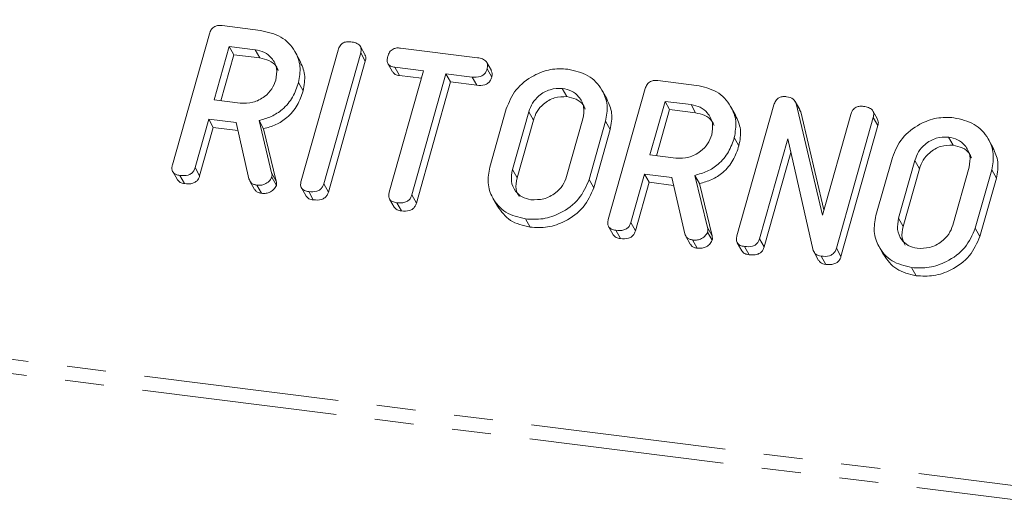
# Model space of a CAD drawing. Units: millimetres. Extents: x -1956 to 7208, y -4777 to -111.
# Drawn here: x -1695 to -1663, y -4383 to -4368 of the extents above; entities that cross this region are included whole.
import ezdxf

# ---------------------------------------------------------------- set-up
doc = ezdxf.new("R2010")
doc.units = ezdxf.units.MM
doc.linetypes.add('PHANTOM', pattern=[12.7, 6.35, -1.27, 1.27, -1.27, 1.27, -1.27])

msp = doc.modelspace()

# ---------------------------------------------------------------- linework, layer by layer
at = {"color": 8, "linetype": 'PHANTOM', "lineweight": 18}
for p, q in [((-1955.534, -4346.031), (-299.85, -4554.628)), ((-1955.596, -4346.487), (-299.913, -4555.083)), ((-1678.417, -4370.765), (-1678.267, -4371.033)), ((-1665.849, -4372.349), (-1665.699, -4372.616)), ((-1686.788, -4372.749), (-1686.638, -4373.017)), ((-1678.948, -4372.647), (-1678.798, -4372.915)), ((-1666.38, -4374.231), (-1666.23, -4374.498)), ((-1672.603, -4374.536), (-1672.453, -4374.804))]:
    msp.add_line(p, q, dxfattribs=at)
at = {"color": 7, "linetype": 'Continuous', "lineweight": 18}
for p, q in [((-1688.4, -4367.956), (-1687.145, -4368.114)), ((-1690.014, -4372.487), (-1688.812, -4368.222)), ((-1688.167, -4368.635), (-1688.658, -4370.377)), ((-1687.322, -4368.741), (-1688.167, -4368.635)), ((-1688.167, -4368.635), (-1688.017, -4368.902)), ((-1683.748, -4368.901), (-1683.898, -4368.634)), ((-1688.017, -4368.902), (-1688.441, -4370.405)), ((-1687.172, -4369.009), (-1688.017, -4368.902)), ((-1687.322, -4368.741), (-1687.172, -4369.009)), ((-1685.867, -4369.092), (-1686.017, -4368.825)), ((-1685.825, -4373.015), (-1684.623, -4368.75)), ((-1683.888, -4368.842), (-1685.09, -4373.107)), ((-1683.888, -4368.842), (-1683.738, -4369.11)), ((-1682.594, -4368.687), (-1680.084, -4369.003)), ((-1683.738, -4369.11), (-1684.94, -4373.375)), ((-1682.999, -4369.194), (-1682.849, -4369.462)), ((-1679.634, -4369.421), (-1679.784, -4369.153)), ((-1682.958, -4373.377), (-1681.846, -4369.431)), ((-1681.846, -4369.431), (-1682.772, -4369.314)), ((-1682.772, -4369.314), (-1682.622, -4369.582)), ((-1681.914, -4369.671), (-1682.622, -4369.582)), ((-1681.112, -4369.523), (-1682.223, -4373.469)), ((-1680.259, -4369.631), (-1681.112, -4369.523)), ((-1681.112, -4369.523), (-1680.962, -4369.791)), ((-1679.774, -4369.367), (-1679.624, -4369.635)), ((-1685.912, -4369.813), (-1685.762, -4370.081)), ((-1680.962, -4369.791), (-1682.073, -4373.737)), ((-1680.109, -4369.899), (-1680.962, -4369.791)), ((-1680.259, -4369.631), (-1680.109, -4369.899)), ((-1674.216, -4369.743), (-1672.96, -4369.901)), ((-1677.326, -4370), (-1677.176, -4370.268)), ((-1675.871, -4370.353), (-1676.021, -4370.085)), ((-1675.829, -4374.274), (-1674.627, -4370.009)), ((-1688.658, -4370.377), (-1687.813, -4370.484)), ((-1673.982, -4370.422), (-1674.473, -4372.164)), ((-1673.137, -4370.528), (-1673.982, -4370.422)), ((-1673.982, -4370.422), (-1673.832, -4370.689)), ((-1673.137, -4370.528), (-1672.987, -4370.796)), ((-1671.64, -4374.802), (-1670.438, -4370.537)), ((-1669.598, -4370.691), (-1669.748, -4370.423)), ((-1669.717, -4370.491), (-1668.861, -4374.124)), ((-1669.717, -4370.491), (-1669.567, -4370.759)), ((-1679.684, -4372.561), (-1679.15, -4370.666)), ((-1678.417, -4370.765), (-1678.948, -4372.647)), ((-1673.832, -4370.689), (-1674.256, -4372.192)), ((-1672.987, -4370.796), (-1673.832, -4370.689)), ((-1671.682, -4370.88), (-1671.832, -4370.612)), ((-1669.608, -4370.698), (-1669.567, -4370.759)), ((-1669.567, -4370.759), (-1668.814, -4373.956)), ((-1668.861, -4374.124), (-1667.939, -4370.85)), ((-1667.064, -4371.003), (-1667.214, -4370.736)), ((-1688.835, -4371.004), (-1689.279, -4372.582)), ((-1687.946, -4371.116), (-1688.835, -4371.004)), ((-1688.835, -4371.004), (-1688.685, -4371.272)), ((-1687.525, -4372.946), (-1687.946, -4371.116)), ((-1687.197, -4371.045), (-1686.788, -4372.749)), ((-1687.197, -4371.045), (-1687.047, -4371.313)), ((-1678.267, -4371.033), (-1678.798, -4372.915)), ((-1677.184, -4372.869), (-1676.653, -4370.987)), ((-1675.916, -4371.073), (-1676.45, -4372.969)), ((-1675.916, -4371.073), (-1675.766, -4371.341)), ((-1667.204, -4370.944), (-1668.406, -4375.209)), ((-1667.204, -4370.944), (-1667.054, -4371.212)), ((-1688.685, -4371.272), (-1689.129, -4372.849)), ((-1687.887, -4371.373), (-1688.685, -4371.272)), ((-1687.047, -4371.313), (-1686.638, -4373.017)), ((-1675.766, -4371.341), (-1676.3, -4373.236)), ((-1667.054, -4371.212), (-1668.256, -4375.477)), ((-1671.727, -4371.6), (-1671.577, -4371.868)), ((-1669.989, -4371.645), (-1670.906, -4374.898)), ((-1669.157, -4375.284), (-1669.989, -4371.645)), ((-1664.758, -4371.584), (-1664.608, -4371.851)), ((-1663.303, -4371.936), (-1663.453, -4371.669)), ((-1669.888, -4372.087), (-1670.756, -4375.165)), ((-1674.473, -4372.164), (-1673.628, -4372.271)), ((-1667.116, -4374.144), (-1666.582, -4372.249)), ((-1665.849, -4372.349), (-1666.38, -4374.231)), ((-1690.005, -4372.712), (-1689.855, -4372.98)), ((-1689.279, -4372.582), (-1689.129, -4372.849)), ((-1674.65, -4372.792), (-1675.095, -4374.369)), ((-1673.761, -4372.904), (-1674.65, -4372.792)), ((-1674.65, -4372.792), (-1674.5, -4373.059)), ((-1665.699, -4372.616), (-1666.23, -4374.498)), ((-1664.616, -4374.453), (-1664.085, -4372.571)), ((-1663.348, -4372.657), (-1663.883, -4374.552)), ((-1663.348, -4372.657), (-1663.198, -4372.925)), ((-1689.77, -4372.836), (-1689.62, -4373.103)), ((-1687.495, -4373.022), (-1687.345, -4373.289)), ((-1686.78, -4372.893), (-1686.63, -4373.161)), ((-1685.09, -4373.107), (-1684.94, -4373.375)), ((-1676.45, -4372.969), (-1676.3, -4373.236)), ((-1674.5, -4373.059), (-1674.945, -4374.636)), ((-1673.702, -4373.16), (-1674.5, -4373.059)), ((-1673.34, -4374.733), (-1673.761, -4372.904)), ((-1673.012, -4372.832), (-1672.603, -4374.536)), ((-1673.012, -4372.832), (-1672.862, -4373.1)), ((-1672.862, -4373.1), (-1672.453, -4374.804)), ((-1663.198, -4372.925), (-1663.733, -4374.82)), ((-1687.271, -4373.15), (-1687.121, -4373.418)), ((-1685.816, -4373.24), (-1685.666, -4373.507)), ((-1685.58, -4373.363), (-1685.43, -4373.631)), ((-1682.949, -4373.604), (-1682.799, -4373.872)), ((-1682.714, -4373.724), (-1682.564, -4373.992)), ((-1682.223, -4373.469), (-1682.073, -4373.737)), ((-1679.585, -4373.571), (-1679.435, -4373.839)), ((-1678.525, -4374.252), (-1678.375, -4374.52)), ((-1675.095, -4374.369), (-1674.945, -4374.636)), ((-1675.82, -4374.499), (-1675.67, -4374.767)), ((-1675.585, -4374.623), (-1675.435, -4374.89)), ((-1672.595, -4374.68), (-1672.445, -4374.948)), ((-1663.883, -4374.552), (-1663.733, -4374.82)), ((-1673.31, -4374.809), (-1673.16, -4375.076)), ((-1673.086, -4374.937), (-1672.936, -4375.205)), ((-1671.631, -4375.027), (-1671.481, -4375.295)), ((-1670.906, -4374.898), (-1670.756, -4375.165)), ((-1671.395, -4375.15), (-1671.245, -4375.418)), ((-1669.133, -4375.334), (-1668.983, -4375.601)), ((-1668.406, -4375.209), (-1668.256, -4375.477)), ((-1667.017, -4375.154), (-1666.867, -4375.422)), ((-1668.901, -4375.465), (-1668.751, -4375.732)), ((-1665.957, -4375.836), (-1665.807, -4376.103))]:
    msp.add_line(p, q, dxfattribs=at)
for points, knots in [([(-1688.812, -4368.222), (-1688.796, -4368.175), (-1688.764, -4368.083), (-1688.65, -4367.979), (-1688.518, -4367.946), (-1688.439, -4367.952), (-1688.4, -4367.956)], [0, 0, 0, 0, 0.280563, 0.558408, 0.779003, 1, 1, 1, 1]), ([(-1687.145, -4368.114), (-1686.913, -4368.166), (-1686.448, -4368.271), (-1686.024, -4368.74), (-1685.818, -4369.274), (-1685.88, -4369.633), (-1685.912, -4369.813)], [0, 0, 0, 0, 0.279914, 0.559513, 0.779803, 1, 1, 1, 1]), ([(-1684.623, -4368.75), (-1684.606, -4368.703), (-1684.574, -4368.609), (-1684.458, -4368.506), (-1684.323, -4368.474), (-1684.245, -4368.481), (-1684.205, -4368.484)], [0, 0, 0, 0, 0.28069, 0.558482, 0.779094, 1, 1, 1, 1]), ([(-1684.205, -4368.484), (-1684.151, -4368.493), (-1684.042, -4368.512), (-1683.91, -4368.589), (-1683.862, -4368.717), (-1683.879, -4368.8), (-1683.888, -4368.842)], [0, 0, 0, 0, 0.280942, 0.560394, 0.779762, 1, 1, 1, 1]), ([(-1686.649, -4369.728), (-1686.628, -4369.597), (-1686.586, -4369.336), (-1686.757, -4369.02), (-1687.009, -4368.807), (-1687.218, -4368.763), (-1687.322, -4368.741)], [0, 0, 0, 0, 0.279656, 0.559345, 0.779527, 1, 1, 1, 1]), ([(-1683.755, -4368.904), (-1683.741, -4368.931), (-1683.71, -4368.994), (-1683.727, -4369.067), (-1683.738, -4369.11)], [0, 0, 0, 0, 0.422656, 1, 1, 1, 1]), ([(-1683.008, -4368.96), (-1682.991, -4368.913), (-1682.959, -4368.82), (-1682.847, -4368.713), (-1682.713, -4368.677), (-1682.634, -4368.684), (-1682.594, -4368.687)], [0, 0, 0, 0, 0.280624, 0.558888, 0.779095, 1, 1, 1, 1]), ([(-1686.573, -4369.417), (-1686.593, -4369.37), (-1686.65, -4369.232), (-1686.864, -4369.077), (-1687.069, -4369.031), (-1687.172, -4369.009)], [0, 0, 0, 0, 0.207272, 0.603374, 1, 1, 1, 1]), ([(-1685.872, -4369.095), (-1685.804, -4369.243), (-1685.662, -4369.549), (-1685.728, -4369.9), (-1685.762, -4370.081)], [0, 0, 0, 0, 0.484441, 1, 1, 1, 1]), ([(-1682.772, -4369.314), (-1682.821, -4369.305), (-1682.919, -4369.288), (-1683.016, -4369.192), (-1683.033, -4369.071), (-1683.016, -4368.997), (-1683.008, -4368.96)], [0, 0, 0, 0, 0.280714, 0.558701, 0.779133, 1, 1, 1, 1]), ([(-1680.084, -4369.003), (-1680.029, -4369.012), (-1679.92, -4369.031), (-1679.792, -4369.113), (-1679.747, -4369.242), (-1679.765, -4369.325), (-1679.774, -4369.367)], [0, 0, 0, 0, 0.280997, 0.560138, 0.779643, 1, 1, 1, 1]), ([(-1682.622, -4369.582), (-1682.673, -4369.574), (-1682.767, -4369.559), (-1682.82, -4369.49), (-1682.845, -4369.458)], [0, 0, 0, 0, 0.537336, 1, 1, 1, 1]), ([(-1679.774, -4369.367), (-1679.785, -4369.402), (-1679.809, -4369.471), (-1679.885, -4369.562), (-1680.041, -4369.645), (-1680.169, -4369.637), (-1680.259, -4369.631)], [0, 0, 0, 0, 0.187448, 0.374658, 0.561196, 1, 1, 1, 1]), ([(-1679.639, -4369.423), (-1679.626, -4369.452), (-1679.595, -4369.517), (-1679.613, -4369.592), (-1679.624, -4369.635)], [0, 0, 0, 0, 0.437568, 1, 1, 1, 1]), ([(-1679.15, -4370.666), (-1679.061, -4370.449), (-1678.881, -4370.014), (-1678.312, -4369.584), (-1677.711, -4369.349), (-1677.337, -4369.365), (-1677.15, -4369.373)], [0, 0, 0, 0, 0.279504, 0.55928, 0.779623, 1, 1, 1, 1]), ([(-1677.15, -4369.373), (-1676.917, -4369.425), (-1676.452, -4369.53), (-1676.029, -4370), (-1675.823, -4370.534), (-1675.885, -4370.894), (-1675.916, -4371.073)], [0, 0, 0, 0, 0.279907, 0.559537, 0.779815, 1, 1, 1, 1]), ([(-1687.813, -4370.484), (-1687.673, -4370.486), (-1687.393, -4370.491), (-1687.026, -4370.292), (-1686.761, -4370.028), (-1686.686, -4369.828), (-1686.649, -4369.728)], [0, 0, 0, 0, 0.2796816, 0.5593503, 0.7795369, 1, 1, 1, 1]), ([(-1685.912, -4369.813), (-1685.966, -4369.972), (-1686.074, -4370.29), (-1686.395, -4370.678), (-1686.791, -4370.932), (-1687.062, -4371.007), (-1687.197, -4371.045)], [0, 0, 0, 0, 0.280341, 0.559782, 0.779702, 1, 1, 1, 1]), ([(-1679.624, -4369.635), (-1679.635, -4369.67), (-1679.659, -4369.739), (-1679.735, -4369.83), (-1679.891, -4369.913), (-1680.019, -4369.905), (-1680.109, -4369.899)], [0, 0, 0, 0, 0.187448, 0.374658, 0.561196, 1, 1, 1, 1]), ([(-1674.627, -4370.009), (-1674.611, -4369.962), (-1674.579, -4369.87), (-1674.466, -4369.766), (-1674.333, -4369.733), (-1674.255, -4369.739), (-1674.216, -4369.743)], [0, 0, 0, 0, 0.280563, 0.558408, 0.779003, 1, 1, 1, 1]), ([(-1672.96, -4369.901), (-1672.728, -4369.953), (-1672.263, -4370.058), (-1671.839, -4370.527), (-1671.633, -4371.061), (-1671.696, -4371.42), (-1671.727, -4371.6)], [0, 0, 0, 0, 0.279914, 0.559513, 0.779803, 1, 1, 1, 1]), ([(-1685.762, -4370.081), (-1685.816, -4370.24), (-1685.924, -4370.558), (-1686.245, -4370.945), (-1686.641, -4371.2), (-1686.912, -4371.275), (-1687.047, -4371.313)], [0, 0, 0, 0, 0.2803407, 0.5597816, 0.7797024, 1, 1, 1, 1]), ([(-1677.326, -4370), (-1677.461, -4370.002), (-1677.731, -4370.006), (-1678.078, -4370.211), (-1678.315, -4370.476), (-1678.383, -4370.669), (-1678.417, -4370.765)], [0, 0, 0, 0, 0.279288, 0.55915, 0.779392, 1, 1, 1, 1]), ([(-1676.653, -4370.987), (-1676.632, -4370.857), (-1676.59, -4370.595), (-1676.761, -4370.279), (-1677.014, -4370.066), (-1677.222, -4370.022), (-1677.326, -4370)], [0, 0, 0, 0, 0.279656, 0.559345, 0.779527, 1, 1, 1, 1]), ([(-1677.176, -4370.268), (-1677.311, -4370.27), (-1677.581, -4370.273), (-1677.928, -4370.479), (-1678.165, -4370.744), (-1678.233, -4370.937), (-1678.267, -4371.033)], [0, 0, 0, 0, 0.279288, 0.55915, 0.779392, 1, 1, 1, 1]), ([(-1676.578, -4370.677), (-1676.597, -4370.629), (-1676.654, -4370.492), (-1676.868, -4370.336), (-1677.074, -4370.291), (-1677.176, -4370.268)], [0, 0, 0, 0, 0.207272, 0.603374, 1, 1, 1, 1]), ([(-1675.877, -4370.355), (-1675.808, -4370.503), (-1675.667, -4370.809), (-1675.733, -4371.16), (-1675.766, -4371.341)], [0, 0, 0, 0, 0.48424, 1, 1, 1, 1]), ([(-1672.464, -4371.515), (-1672.443, -4371.384), (-1672.401, -4371.123), (-1672.572, -4370.807), (-1672.824, -4370.594), (-1673.033, -4370.55), (-1673.137, -4370.528)], [0, 0, 0, 0, 0.279656, 0.559345, 0.779527, 1, 1, 1, 1]), ([(-1670.438, -4370.537), (-1670.422, -4370.49), (-1670.39, -4370.398), (-1670.276, -4370.294), (-1670.143, -4370.261), (-1670.065, -4370.267), (-1670.026, -4370.27)], [0, 0, 0, 0, 0.280563, 0.558408, 0.779003, 1, 1, 1, 1]), ([(-1670.026, -4370.27), (-1669.946, -4370.287), (-1669.802, -4370.318), (-1669.743, -4370.438), (-1669.717, -4370.491)], [0, 0, 0, 0, 0.559899, 1, 1, 1, 1]), ([(-1672.388, -4371.204), (-1672.408, -4371.157), (-1672.465, -4371.02), (-1672.679, -4370.864), (-1672.884, -4370.819), (-1672.987, -4370.796)], [0, 0, 0, 0, 0.207272, 0.603374, 1, 1, 1, 1]), ([(-1667.939, -4370.85), (-1667.922, -4370.803), (-1667.89, -4370.71), (-1667.773, -4370.608), (-1667.639, -4370.576), (-1667.561, -4370.583), (-1667.522, -4370.586)], [0, 0, 0, 0, 0.280643, 0.55852, 0.779119, 1, 1, 1, 1]), ([(-1667.522, -4370.586), (-1667.467, -4370.595), (-1667.359, -4370.614), (-1667.227, -4370.691), (-1667.178, -4370.819), (-1667.195, -4370.902), (-1667.204, -4370.944)], [0, 0, 0, 0, 0.280942, 0.560394, 0.779762, 1, 1, 1, 1]), ([(-1671.687, -4370.882), (-1671.619, -4371.03), (-1671.477, -4371.336), (-1671.543, -4371.687), (-1671.577, -4371.868)], [0, 0, 0, 0, 0.484441, 1, 1, 1, 1]), ([(-1667.071, -4371.006), (-1667.058, -4371.033), (-1667.026, -4371.096), (-1667.044, -4371.169), (-1667.054, -4371.212)], [0, 0, 0, 0, 0.422656, 1, 1, 1, 1]), ([(-1666.582, -4372.249), (-1666.493, -4372.032), (-1666.313, -4371.598), (-1665.744, -4371.167), (-1665.143, -4370.932), (-1664.769, -4370.948), (-1664.582, -4370.956)], [0, 0, 0, 0, 0.279504, 0.55928, 0.779623, 1, 1, 1, 1]), ([(-1664.582, -4370.956), (-1664.349, -4371.009), (-1663.884, -4371.114), (-1663.461, -4371.584), (-1663.255, -4372.118), (-1663.317, -4372.477), (-1663.348, -4372.657)], [0, 0, 0, 0, 0.279907, 0.559537, 0.779815, 1, 1, 1, 1]), ([(-1673.628, -4372.271), (-1673.488, -4372.273), (-1673.208, -4372.278), (-1672.841, -4372.079), (-1672.577, -4371.815), (-1672.502, -4371.615), (-1672.464, -4371.515)], [0, 0, 0, 0, 0.279682, 0.55935, 0.779537, 1, 1, 1, 1]), ([(-1671.727, -4371.6), (-1671.781, -4371.759), (-1671.89, -4372.077), (-1672.21, -4372.465), (-1672.606, -4372.719), (-1672.877, -4372.794), (-1673.012, -4372.832)], [0, 0, 0, 0, 0.2803407, 0.5597816, 0.7797024, 1, 1, 1, 1]), ([(-1664.758, -4371.584), (-1664.893, -4371.585), (-1665.163, -4371.589), (-1665.51, -4371.795), (-1665.747, -4372.06), (-1665.815, -4372.252), (-1665.849, -4372.349)], [0, 0, 0, 0, 0.279288, 0.55915, 0.779392, 1, 1, 1, 1]), ([(-1664.085, -4372.571), (-1664.064, -4372.44), (-1664.023, -4372.178), (-1664.193, -4371.863), (-1664.446, -4371.65), (-1664.654, -4371.606), (-1664.758, -4371.584)], [0, 0, 0, 0, 0.279656, 0.559345, 0.779527, 1, 1, 1, 1]), ([(-1671.577, -4371.868), (-1671.631, -4372.027), (-1671.74, -4372.345), (-1672.06, -4372.732), (-1672.456, -4372.987), (-1672.727, -4373.062), (-1672.862, -4373.1)], [0, 0, 0, 0, 0.280341, 0.559782, 0.779702, 1, 1, 1, 1]), ([(-1664.608, -4371.851), (-1664.743, -4371.853), (-1665.013, -4371.857), (-1665.36, -4372.063), (-1665.597, -4372.327), (-1665.665, -4372.52), (-1665.699, -4372.616)], [0, 0, 0, 0, 0.279288, 0.55915, 0.779392, 1, 1, 1, 1]), ([(-1664.01, -4372.26), (-1664.029, -4372.213), (-1664.086, -4372.075), (-1664.3, -4371.919), (-1664.506, -4371.874), (-1664.608, -4371.851)], [0, 0, 0, 0, 0.2072719, 0.6033743, 1, 1, 1, 1]), ([(-1663.309, -4371.939), (-1663.24, -4372.087), (-1663.099, -4372.393), (-1663.165, -4372.744), (-1663.198, -4372.925)], [0, 0, 0, 0, 0.48424, 1, 1, 1, 1]), ([(-1689.77, -4372.836), (-1689.819, -4372.827), (-1689.916, -4372.809), (-1690.018, -4372.718), (-1690.039, -4372.598), (-1690.022, -4372.524), (-1690.014, -4372.487)], [0, 0, 0, 0, 0.280562, 0.558819, 0.778919, 1, 1, 1, 1]), ([(-1689.279, -4372.582), (-1689.291, -4372.616), (-1689.315, -4372.685), (-1689.394, -4372.775), (-1689.552, -4372.852), (-1689.68, -4372.842), (-1689.77, -4372.836)], [0, 0, 0, 0, 0.186998, 0.37391, 0.561067, 1, 1, 1, 1]), ([(-1686.788, -4372.749), (-1686.781, -4372.775), (-1686.77, -4372.822), (-1686.777, -4372.871), (-1686.78, -4372.893)], [0, 0, 0, 0, 0.560225, 1, 1, 1, 1]), ([(-1678.525, -4374.252), (-1678.75, -4374.197), (-1679.201, -4374.088), (-1679.602, -4373.617), (-1679.782, -4373.087), (-1679.717, -4372.736), (-1679.684, -4372.561)], [0, 0, 0, 0, 0.279616, 0.559364, 0.779619, 1, 1, 1, 1]), ([(-1678.948, -4372.647), (-1678.971, -4372.772), (-1679.018, -4373.023), (-1678.877, -4373.337), (-1678.646, -4373.554), (-1678.447, -4373.601), (-1678.348, -4373.625)], [0, 0, 0, 0, 0.279945, 0.559259, 0.779759, 1, 1, 1, 1]), ([(-1689.62, -4373.103), (-1689.67, -4373.095), (-1689.767, -4373.08), (-1689.825, -4373.011), (-1689.853, -4372.978)], [0, 0, 0, 0, 0.519205, 1, 1, 1, 1]), ([(-1689.129, -4372.849), (-1689.141, -4372.884), (-1689.165, -4372.953), (-1689.244, -4373.043), (-1689.402, -4373.12), (-1689.53, -4373.11), (-1689.62, -4373.103)], [0, 0, 0, 0, 0.186998, 0.37391, 0.561067, 1, 1, 1, 1]), ([(-1687.271, -4373.15), (-1687.304, -4373.144), (-1687.372, -4373.131), (-1687.476, -4373.07), (-1687.506, -4372.993), (-1687.525, -4372.946)], [0, 0, 0, 0, 0.280928, 0.561886, 1, 1, 1, 1]), ([(-1686.78, -4372.893), (-1686.807, -4372.94), (-1686.861, -4373.036), (-1687.001, -4373.122), (-1687.143, -4373.159), (-1687.228, -4373.153), (-1687.271, -4373.15)], [0, 0, 0, 0, 0.277634, 0.558272, 0.779097, 1, 1, 1, 1]), ([(-1686.638, -4373.017), (-1686.631, -4373.043), (-1686.62, -4373.089), (-1686.627, -4373.139), (-1686.63, -4373.161)], [0, 0, 0, 0, 0.560225, 1, 1, 1, 1]), ([(-1685.58, -4373.363), (-1685.629, -4373.354), (-1685.727, -4373.337), (-1685.828, -4373.246), (-1685.85, -4373.126), (-1685.833, -4373.052), (-1685.825, -4373.015)], [0, 0, 0, 0, 0.280562, 0.558819, 0.778919, 1, 1, 1, 1]), ([(-1685.09, -4373.107), (-1685.102, -4373.142), (-1685.125, -4373.211), (-1685.204, -4373.302), (-1685.362, -4373.378), (-1685.491, -4373.37), (-1685.58, -4373.363)], [0, 0, 0, 0, 0.187111, 0.374065, 0.561233, 1, 1, 1, 1]), ([(-1678.798, -4372.915), (-1678.825, -4373.042), (-1678.872, -4373.259), (-1678.774, -4373.442), (-1678.734, -4373.517)], [0, 0, 0, 0, 0.58531, 1, 1, 1, 1]), ([(-1676.45, -4372.969), (-1676.546, -4373.189), (-1676.738, -4373.632), (-1677.332, -4374.061), (-1677.952, -4374.282), (-1678.334, -4374.262), (-1678.525, -4374.252)], [0, 0, 0, 0, 0.279192, 0.559097, 0.779436, 1, 1, 1, 1]), ([(-1678.348, -4373.625), (-1678.208, -4373.627), (-1677.928, -4373.633), (-1677.561, -4373.433), (-1677.296, -4373.169), (-1677.221, -4372.969), (-1677.184, -4372.869)], [0, 0, 0, 0, 0.279682, 0.55935, 0.779537, 1, 1, 1, 1]), ([(-1687.121, -4373.418), (-1687.154, -4373.411), (-1687.221, -4373.398), (-1687.304, -4373.354), (-1687.326, -4373.305), (-1687.335, -4373.284)], [0, 0, 0, 0, 0.369776, 0.739591, 1, 1, 1, 1]), ([(-1686.63, -4373.161), (-1686.657, -4373.208), (-1686.711, -4373.303), (-1686.851, -4373.39), (-1686.993, -4373.427), (-1687.078, -4373.421), (-1687.121, -4373.418)], [0, 0, 0, 0, 0.277634, 0.558272, 0.779097, 1, 1, 1, 1]), ([(-1684.94, -4373.375), (-1684.952, -4373.41), (-1684.975, -4373.479), (-1685.054, -4373.569), (-1685.212, -4373.646), (-1685.341, -4373.637), (-1685.43, -4373.631)], [0, 0, 0, 0, 0.1871108, 0.3740652, 0.5612328, 1, 1, 1, 1]), ([(-1682.714, -4373.724), (-1682.763, -4373.716), (-1682.86, -4373.698), (-1682.962, -4373.608), (-1682.984, -4373.488), (-1682.967, -4373.414), (-1682.958, -4373.377)], [0, 0, 0, 0, 0.280533, 0.558586, 0.778856, 1, 1, 1, 1]), ([(-1676.3, -4373.236), (-1676.396, -4373.457), (-1676.588, -4373.899), (-1677.182, -4374.328), (-1677.802, -4374.55), (-1678.184, -4374.53), (-1678.375, -4374.52)], [0, 0, 0, 0, 0.2791921, 0.5590967, 0.779436, 1, 1, 1, 1]), ([(-1685.43, -4373.631), (-1685.481, -4373.623), (-1685.578, -4373.608), (-1685.636, -4373.539), (-1685.664, -4373.505)], [0, 0, 0, 0, 0.519205, 1, 1, 1, 1]), ([(-1682.223, -4373.469), (-1682.235, -4373.504), (-1682.259, -4373.573), (-1682.338, -4373.663), (-1682.496, -4373.74), (-1682.624, -4373.731), (-1682.714, -4373.724)], [0, 0, 0, 0, 0.187224, 0.374223, 0.561081, 1, 1, 1, 1]), ([(-1682.073, -4373.737), (-1682.085, -4373.772), (-1682.109, -4373.841), (-1682.188, -4373.931), (-1682.346, -4374.007), (-1682.474, -4373.998), (-1682.564, -4373.992)], [0, 0, 0, 0, 0.1872237, 0.3742232, 0.5610812, 1, 1, 1, 1]), ([(-1682.564, -4373.992), (-1682.614, -4373.984), (-1682.71, -4373.969), (-1682.768, -4373.901), (-1682.796, -4373.869)], [0, 0, 0, 0, 0.524278, 1, 1, 1, 1]), ([(-1678.375, -4374.52), (-1678.604, -4374.467), (-1679.058, -4374.362), (-1679.309, -4374.011), (-1679.433, -4373.837)], [0, 0, 0, 0, 0.504587, 1, 1, 1, 1]), ([(-1675.585, -4374.623), (-1675.634, -4374.614), (-1675.731, -4374.596), (-1675.833, -4374.506), (-1675.854, -4374.385), (-1675.837, -4374.311), (-1675.829, -4374.274)], [0, 0, 0, 0, 0.280562, 0.558819, 0.778919, 1, 1, 1, 1]), ([(-1675.095, -4374.369), (-1675.107, -4374.403), (-1675.13, -4374.472), (-1675.209, -4374.562), (-1675.367, -4374.639), (-1675.495, -4374.629), (-1675.585, -4374.623)], [0, 0, 0, 0, 0.186998, 0.37391, 0.561067, 1, 1, 1, 1]), ([(-1665.957, -4375.836), (-1666.182, -4375.781), (-1666.633, -4375.671), (-1667.034, -4375.2), (-1667.214, -4374.671), (-1667.149, -4374.32), (-1667.116, -4374.144)], [0, 0, 0, 0, 0.2796164, 0.5593638, 0.7796186, 1, 1, 1, 1]), ([(-1666.38, -4374.231), (-1666.403, -4374.356), (-1666.45, -4374.606), (-1666.309, -4374.92), (-1666.078, -4375.137), (-1665.879, -4375.185), (-1665.78, -4375.208)], [0, 0, 0, 0, 0.279945, 0.559259, 0.779759, 1, 1, 1, 1]), ([(-1674.945, -4374.636), (-1674.957, -4374.671), (-1674.98, -4374.74), (-1675.059, -4374.83), (-1675.217, -4374.907), (-1675.345, -4374.897), (-1675.435, -4374.89)], [0, 0, 0, 0, 0.186998, 0.37391, 0.561067, 1, 1, 1, 1]), ([(-1672.595, -4374.68), (-1672.622, -4374.728), (-1672.676, -4374.823), (-1672.816, -4374.909), (-1672.958, -4374.946), (-1673.043, -4374.94), (-1673.086, -4374.937)], [0, 0, 0, 0, 0.277634, 0.558272, 0.779097, 1, 1, 1, 1]), ([(-1672.603, -4374.536), (-1672.596, -4374.562), (-1672.585, -4374.609), (-1672.592, -4374.658), (-1672.595, -4374.68)], [0, 0, 0, 0, 0.560225, 1, 1, 1, 1]), ([(-1666.23, -4374.498), (-1666.257, -4374.626), (-1666.304, -4374.843), (-1666.207, -4375.025), (-1666.166, -4375.101)], [0, 0, 0, 0, 0.5853096, 1, 1, 1, 1]), ([(-1663.883, -4374.552), (-1663.978, -4374.773), (-1664.171, -4375.215), (-1664.764, -4375.644), (-1665.384, -4375.865), (-1665.766, -4375.846), (-1665.957, -4375.836)], [0, 0, 0, 0, 0.279192, 0.559097, 0.779436, 1, 1, 1, 1]), ([(-1665.78, -4375.208), (-1665.64, -4375.211), (-1665.36, -4375.216), (-1664.993, -4375.017), (-1664.728, -4374.753), (-1664.653, -4374.553), (-1664.616, -4374.453)], [0, 0, 0, 0, 0.279682, 0.55935, 0.779537, 1, 1, 1, 1]), ([(-1675.435, -4374.89), (-1675.485, -4374.882), (-1675.582, -4374.867), (-1675.64, -4374.798), (-1675.668, -4374.765)], [0, 0, 0, 0, 0.519205, 1, 1, 1, 1]), ([(-1673.086, -4374.937), (-1673.12, -4374.931), (-1673.187, -4374.918), (-1673.291, -4374.857), (-1673.321, -4374.78), (-1673.34, -4374.733)], [0, 0, 0, 0, 0.280928, 0.561886, 1, 1, 1, 1]), ([(-1672.445, -4374.948), (-1672.472, -4374.995), (-1672.526, -4375.09), (-1672.666, -4375.177), (-1672.808, -4375.214), (-1672.893, -4375.208), (-1672.936, -4375.205)], [0, 0, 0, 0, 0.277634, 0.558272, 0.779097, 1, 1, 1, 1]), ([(-1672.453, -4374.804), (-1672.446, -4374.83), (-1672.435, -4374.877), (-1672.442, -4374.926), (-1672.445, -4374.948)], [0, 0, 0, 0, 0.560225, 1, 1, 1, 1]), ([(-1671.395, -4375.15), (-1671.444, -4375.142), (-1671.542, -4375.124), (-1671.644, -4375.033), (-1671.665, -4374.913), (-1671.648, -4374.839), (-1671.64, -4374.802)], [0, 0, 0, 0, 0.280562, 0.558819, 0.778919, 1, 1, 1, 1]), ([(-1670.906, -4374.898), (-1670.918, -4374.932), (-1670.941, -4375.001), (-1671.02, -4375.091), (-1671.179, -4375.167), (-1671.306, -4375.157), (-1671.395, -4375.15)], [0, 0, 0, 0, 0.187152, 0.374037, 0.561184, 1, 1, 1, 1]), ([(-1663.733, -4374.82), (-1663.828, -4375.04), (-1664.021, -4375.483), (-1664.614, -4375.912), (-1665.234, -4376.133), (-1665.616, -4376.113), (-1665.807, -4376.103)], [0, 0, 0, 0, 0.279192, 0.559097, 0.779436, 1, 1, 1, 1]), ([(-1672.936, -4375.205), (-1672.969, -4375.199), (-1673.036, -4375.185), (-1673.119, -4375.142), (-1673.141, -4375.092), (-1673.15, -4375.071)], [0, 0, 0, 0, 0.369776, 0.739591, 1, 1, 1, 1]), ([(-1671.245, -4375.418), (-1671.296, -4375.41), (-1671.393, -4375.395), (-1671.451, -4375.326), (-1671.479, -4375.293)], [0, 0, 0, 0, 0.519205, 1, 1, 1, 1]), ([(-1670.756, -4375.165), (-1670.768, -4375.2), (-1670.791, -4375.269), (-1670.87, -4375.358), (-1671.029, -4375.434), (-1671.156, -4375.425), (-1671.245, -4375.418)], [0, 0, 0, 0, 0.187152, 0.374037, 0.561184, 1, 1, 1, 1]), ([(-1668.901, -4375.465), (-1668.967, -4375.45), (-1669.084, -4375.424), (-1669.135, -4375.326), (-1669.157, -4375.284)], [0, 0, 0, 0, 0.559759, 1, 1, 1, 1]), ([(-1668.406, -4375.209), (-1668.418, -4375.244), (-1668.442, -4375.314), (-1668.522, -4375.404), (-1668.682, -4375.48), (-1668.811, -4375.471), (-1668.901, -4375.465)], [0, 0, 0, 0, 0.187427, 0.374109, 0.561105, 1, 1, 1, 1]), ([(-1668.751, -4375.732), (-1668.818, -4375.719), (-1668.917, -4375.7), (-1668.961, -4375.622), (-1668.976, -4375.596)], [0, 0, 0, 0, 0.676294, 1, 1, 1, 1]), ([(-1668.256, -4375.477), (-1668.268, -4375.512), (-1668.292, -4375.581), (-1668.372, -4375.672), (-1668.532, -4375.748), (-1668.661, -4375.739), (-1668.751, -4375.732)], [0, 0, 0, 0, 0.187427, 0.374109, 0.561105, 1, 1, 1, 1]), ([(-1665.807, -4376.103), (-1666.036, -4376.05), (-1666.49, -4375.946), (-1666.741, -4375.594), (-1666.865, -4375.42)], [0, 0, 0, 0, 0.504587, 1, 1, 1, 1])]:
    msp.add_open_spline(points, degree=3, knots=knots, dxfattribs=at)

doc.saveas('drawing.dxf')
